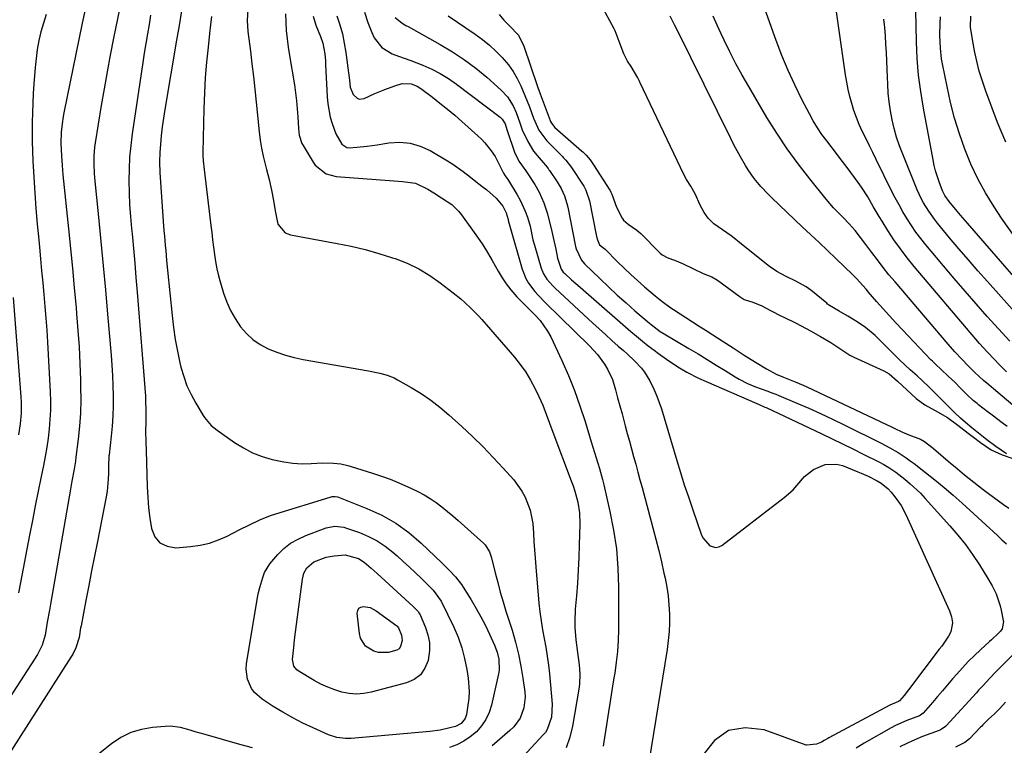
# Model space of a CAD drawing. Units: inches. Extents: x 1862696 to 1867933, y 405498 to 410821.
# Drawn here: x 1864593 to 1864940, y 406676 to 406932 of the extents above; entities that cross this region are included whole.
import ezdxf

# ---------------------------------------------------------------- set-up
doc = ezdxf.new("R2010")
doc.units = ezdxf.units.IN
doc.header["$MEASUREMENT"] = 0
doc.layers.add('7', color=7, linetype='Continuous')
doc.layers.add('8', color=7, linetype='Continuous')

msp = doc.modelspace()

# ---------------------------------------------------------------- linework, layer by layer
at = {"layer": '7', "color": 18}
for points in [[(1864942.3, 406818.78, 1792), (1864938.26, 406823.11, 1792), (1864934.27, 406827.49, 1792), (1864930.33, 406831.91, 1792), (1864926.44, 406836.38, 1792), (1864922.6, 406840.88, 1792), (1864912.56, 406852.79, 1792), (1864910.79, 406855, 1792), (1864909.09, 406857.25, 1792), (1864907.5, 406859.58, 1792), (1864905.97, 406861.95, 1792), (1864904.53, 406864.39, 1792), (1864903.13, 406866.84, 1792), (1864901.8, 406869.34, 1792), (1864900.51, 406871.86, 1792), (1864895.1, 406882.85, 1792), (1864893.89, 406885.3, 1792), (1864892.68, 406887.76, 1792), (1864891.47, 406890.22, 1792), (1864890.26, 406892.68, 1792), (1864889.06, 406895.28, 1792), (1864888.07, 406897.68, 1792), (1864887.21, 406900.12, 1792), (1864886.43, 406902.6, 1792), (1864885.78, 406905.11, 1792), (1864885.19, 406907.63, 1792), (1864884.7, 406910.18, 1792), (1864884.28, 406912.74, 1792), (1864879.32, 406947.44, 1792)], [(1864941.1, 406779.02, 1784), (1864937.34, 406781.57, 1784), (1864934.17, 406783.99, 1784), (1864930.63, 406786.76, 1784), (1864928.81, 406788.21, 1784), (1864926.56, 406790.06, 1784), (1864924.81, 406791.6, 1784), (1864922.67, 406793.58, 1784), (1864921.04, 406795.21, 1784), (1864919.06, 406797.24, 1784), (1864915.58, 406800.79, 1784), (1864913.79, 406802.52, 1784), (1864911.41, 406804.73, 1784), (1864909.5, 406806.5, 1784), (1864907.12, 406808.71, 1784), (1864905.21, 406810.48, 1784), (1864903.33, 406812.24, 1784), (1864901.53, 406814, 1784), (1864901.09, 406814.44, 1784), (1864895.92, 406819.65, 1784), (1864894.7, 406820.81, 1784), (1864891.25, 406823.55, 1784), (1864888.32, 406825.59, 1784), (1864885.07, 406827.57, 1784), (1864881.95, 406829.38, 1784), (1864878.58, 406831.39, 1784), (1864877.92, 406831.89, 1784), (1864877.59, 406832.14, 1784), (1864871.96, 406836.72, 1784), (1864870.35, 406837.9, 1784), (1864866.65, 406839.92, 1784), (1864863.3, 406841.65, 1784), (1864860, 406843.4, 1784), (1864857.37, 406845.17, 1784), (1864855.17, 406846.89, 1784), (1864846.78, 406853.64, 1784), (1864846.36, 406853.97, 1784), (1864845.52, 406854.65, 1784), (1864843.84, 406855.95, 1784), (1864840.83, 406858.08, 1784), (1864837.69, 406860.2, 1784), (1864835.78, 406862.17, 1784), (1864834.28, 406864.21, 1784), (1864832.86, 406866.82, 1784), (1864831.17, 406870.76, 1784), (1864829.61, 406873.53, 1784), (1864828.08, 406875.82, 1784), (1864827.11, 406877.58, 1784), (1864811.71, 406909.98, 1784), (1864811.59, 406910.22, 1784), (1864811.36, 406910.71, 1784), (1864810.88, 406911.66, 1784), (1864808.56, 406915.66, 1784), (1864807.3, 406917.59, 1784), (1864805.98, 406920.2, 1784), (1864804.28, 406924.52, 1784), (1864802.91, 406928.32, 1784), (1864802.68, 406928.8, 1784), (1864802.56, 406929.04, 1784), (1864794.91, 406943.24, 1784)], [(1864615.77, 406935.88, 1808), (1864614.63, 406931.04, 1808), (1864608.23, 406899.34, 1808), (1864607.99, 406898.06, 1808), (1864607.6, 406895.48, 1808), (1864607.3, 406892.57, 1808), (1864607.14, 406888.63, 1808), (1864607.32, 406884.23, 1808), (1864607.57, 406880.82, 1808), (1864607.89, 406877.42, 1808), (1864609.83, 406858.37, 1808), (1864610.52, 406851.44, 1808), (1864611.2, 406844.5, 1808), (1864611.85, 406837.57, 1808), (1864612.49, 406830.63, 1808), (1864612.69, 406828.38, 1808), (1864613.16, 406822.56, 1808), (1864613.56, 406816.74, 1808), (1864613.84, 406810.91, 1808), (1864614.06, 406805.08, 1808), (1864614.12, 406802.68, 1808), (1864614.14, 406798.05, 1808), (1864614.02, 406793.42, 1808), (1864613.7, 406788.8, 1808), (1864613.23, 406784.19, 1808), (1864612.45, 406777.81, 1808), (1864612.26, 406776.4, 1808), (1864611.81, 406773.58, 1808), (1864611.03, 406769.38, 1808), (1864610.53, 406766.57, 1808), (1864603.46, 406725.94, 1808), (1864603.1, 406723.82, 1808), (1864602.35, 406719.58, 1808), (1864601.56, 406715.03, 1808), (1864600.58, 406711.5, 1808), (1864598.91, 406708.24, 1808), (1864581.87, 406682.02, 1808)], [(1864627.79, 406935.9, 1806), (1864625.73, 406925.68, 1806), (1864624.57, 406919.75, 1806), (1864623.45, 406913.82, 1806), (1864622.4, 406907.87, 1806), (1864621.4, 406901.92, 1806), (1864619.27, 406888.81, 1806), (1864619.05, 406887.27, 1806), (1864618.79, 406884.19, 1806), (1864618.74, 406881.1, 1806), (1864618.88, 406878.01, 1806), (1864619.01, 406876.46, 1806), (1864620.45, 406862.48, 1806), (1864621.3, 406853.95, 1806), (1864622.12, 406845.41, 1806), (1864622.9, 406836.87, 1806), (1864623.65, 406828.33, 1806), (1864624.88, 406813.82, 1806), (1864625.15, 406810.26, 1806), (1864625.36, 406806.69, 1806), (1864625.5, 406803.11, 1806), (1864625.59, 406799.54, 1806), (1864625.57, 406795.96, 1806), (1864625.46, 406792.39, 1806), (1864625.22, 406788.83, 1806), (1864624.89, 406785.27, 1806), (1864624.16, 406778.67, 1806), (1864624.12, 406778.27, 1806), (1864624.06, 406777.47, 1806), (1864624, 406775.46, 1806), (1864623.97, 406772.1, 1806), (1864623.89, 406770.02, 1806), (1864623.47, 406765.89, 1806), (1864623.13, 406763.84, 1806), (1864620.03, 406748.05, 1806), (1864619.02, 406742.86, 1806), (1864618.01, 406737.68, 1806), (1864617, 406732.49, 1806), (1864615.99, 406727.3, 1806), (1864614.25, 406718.29, 1806), (1864614.13, 406717.6, 1806), (1864613.57, 406714.17, 1806), (1864612.39, 406710.6, 1806), (1864611.31, 406708.35, 1806), (1864610.67, 406707.27, 1806), (1864584.22, 406665.93, 1806)], [(1864649.75, 406935.37, 1802), (1864648.86, 406930.21, 1802), (1864647.98, 406925.04, 1802), (1864643.85, 406900.56, 1802), (1864643.37, 406897.46, 1802), (1864642.95, 406894.37, 1802), (1864642.6, 406891.26, 1802), (1864642.31, 406888.14, 1802), (1864642.1, 406885.48, 1802), (1864641.95, 406881.9, 1802), (1864642.07, 406878.32, 1802), (1864643.55, 406857.73, 1802), (1864643.68, 406855.98, 1802), (1864643.98, 406852.5, 1802), (1864644.15, 406850.76, 1802), (1864644.49, 406847.28, 1802), (1864644.83, 406843.8, 1802), (1864646.39, 406827.81, 1802), (1864646.88, 406823.6, 1802), (1864647.5, 406819.4, 1802), (1864648.29, 406815.24, 1802), (1864649.19, 406811.09, 1802), (1864649.56, 406809.56, 1802), (1864650.52, 406806.26, 1802), (1864651.67, 406803.04, 1802), (1864653.12, 406799.94, 1802), (1864654.76, 406796.91, 1802), (1864657.4, 406792.54, 1802), (1864657.89, 406791.79, 1802), (1864660.22, 406789.07, 1802), (1864662.31, 406787.37, 1802), (1864668.48, 406783.04, 1802), (1864671.61, 406781.1, 1802), (1864674.85, 406779.4, 1802), (1864678.26, 406778.08, 1802), (1864681.79, 406777, 1802), (1864685.83, 406776.15, 1802), (1864689.05, 406775.71, 1802), (1864692.3, 406775.54, 1802), (1864695.57, 406775.57, 1802), (1864699.57, 406775.78, 1802), (1864703.42, 406775.75, 1802), (1864705.97, 406775.46, 1802), (1864708.47, 406774.94, 1802), (1864709.7, 406774.58, 1802), (1864717.19, 406772.21, 1802), (1864720.33, 406771.15, 1802), (1864723.44, 406770.02, 1802), (1864726.5, 406768.78, 1802), (1864730.99, 406766.82, 1802), (1864733.25, 406765.72, 1802), (1864735.46, 406764.53, 1802), (1864737.59, 406763.2, 1802), (1864739.67, 406761.78, 1802), (1864741.68, 406760.26, 1802), (1864743.66, 406758.71, 1802), (1864745.6, 406757.09, 1802), (1864747.5, 406755.44, 1802), (1864756.44, 406747.45, 1802), (1864756.96, 406746.92, 1802), (1864758.52, 406744.42, 1802), (1864759.22, 406742.3, 1802), (1864760.53, 406736.96, 1802), (1864761.4, 406733.57, 1802), (1864762.31, 406730.19, 1802), (1864763.29, 406726.84, 1802), (1864764.32, 406723.49, 1802), (1864766.47, 406716.77, 1802), (1864767.69, 406712.58, 1802), (1864768.76, 406708.37, 1802), (1864769.61, 406704.11, 1802), (1864770.31, 406699.81, 1802), (1864770.97, 406695.05, 1802), (1864771.09, 406693.13, 1802), (1864770.65, 406689.36, 1802), (1864769.28, 406685.78, 1802), (1864767.09, 406682.69, 1802), (1864765.72, 406681.33, 1802), (1864759.41, 406675.93, 1802)], [(1864673.15, 406935.87, 1798), (1864672.9, 406931.98, 1798), (1864673.16, 406928.1, 1798), (1864674.07, 406921.09, 1798), (1864674.63, 406916.61, 1798), (1864675.17, 406912.13, 1798), (1864675.67, 406907.65, 1798), (1864676.14, 406903.16, 1798), (1864677.21, 406892.6, 1798), (1864677.57, 406889.75, 1798), (1864678.01, 406886.92, 1798), (1864678.59, 406884.12, 1798), (1864679.75, 406879.4, 1798), (1864680.67, 406875.77, 1798), (1864681.52, 406872.12, 1798), (1864682.26, 406868.45, 1798), (1864682.85, 406864.75, 1798), (1864683.78, 406860.1, 1798), (1864686.4, 406857.04, 1798), (1864688.29, 406856.33, 1798), (1864704.76, 406853.29, 1798), (1864709.71, 406852.26, 1798), (1864714.62, 406851.1, 1798), (1864719.47, 406849.73, 1798), (1864724.29, 406848.22, 1798), (1864725.17, 406847.92, 1798), (1864729.41, 406846.25, 1798), (1864733.51, 406844.3, 1798), (1864737.39, 406841.96, 1798), (1864741.12, 406839.35, 1798), (1864745.63, 406835.85, 1798), (1864748.33, 406833.66, 1798), (1864749.64, 406832.52, 1798), (1864752.2, 406830.17, 1798), (1864754.62, 406827.68, 1798), (1864755.78, 406826.38, 1798), (1864767.32, 406813.12, 1798), (1864769.38, 406810.55, 1798), (1864771.29, 406807.88, 1798), (1864772.98, 406805.06, 1798), (1864774.52, 406802.15, 1798), (1864775.92, 406799.21, 1798), (1864777.3, 406796.14, 1798), (1864778.54, 406793.01, 1798), (1864779.71, 406789.86, 1798), (1864780.89, 406786.71, 1798), (1864787.39, 406769.54, 1798), (1864788.05, 406767.68, 1798), (1864788.65, 406765.81, 1798), (1864789.67, 406762.01, 1798), (1864790.31, 406758.15, 1798), (1864790.44, 406754.24, 1798), (1864790.22, 406746.95, 1798), (1864790.05, 406742.43, 1798), (1864789.82, 406737.91, 1798), (1864789.53, 406733.39, 1798), (1864789.2, 406728.88, 1798), (1864788.81, 406724.22, 1798), (1864788.63, 406719.86, 1798), (1864788.68, 406717.68, 1798), (1864788.96, 406713.38, 1798), (1864789.59, 406708.94, 1798), (1864790.23, 406704.51, 1798), (1864790.43, 406701.36, 1798), (1864790.29, 406697.78, 1798), (1864790.06, 406696, 1798), (1864787.86, 406682.95, 1798), (1864786.91, 406679.01, 1798), (1864785.62, 406675.21, 1798)], [(1864956.21, 406827.28, 1796), (1864927.3, 406860.41, 1796), (1864924.84, 406863.27, 1796), (1864923.62, 406864.71, 1796), (1864920.82, 406868.09, 1796), (1864919.35, 406870.15, 1796), (1864918.48, 406871.84, 1796), (1864917.29, 406875.02, 1796), (1864916.06, 406878.84, 1796), (1864915.57, 406880.78, 1796), (1864915.15, 406882.75, 1796), (1864911.73, 406901.03, 1796), (1864910.78, 406906.85, 1796), (1864910.03, 406912.69, 1796), (1864909.57, 406918.56, 1796), (1864909.3, 406924.45, 1796), (1864909.07, 406935.52, 1796)], [(1864638.82, 406933.79, 1804), (1864638.27, 406930.58, 1804), (1864637.69, 406927.21, 1804), (1864637.14, 406923.84, 1804), (1864636.6, 406920.46, 1804), (1864636.08, 406917.08, 1804), (1864632.33, 406891.99, 1804), (1864631.81, 406887.83, 1804), (1864631.42, 406883.67, 1804), (1864631.23, 406879.49, 1804), (1864631.16, 406875.3, 1804), (1864631.26, 406871.11, 1804), (1864631.42, 406866.92, 1804), (1864631.71, 406862.74, 1804), (1864632.07, 406858.56, 1804), (1864632.26, 406856.63, 1804), (1864632.76, 406851.48, 1804), (1864633.23, 406846.34, 1804), (1864633.67, 406841.19, 1804), (1864634.09, 406836.04, 1804), (1864636.97, 406799.35, 1804), (1864637.06, 406798.02, 1804), (1864637.2, 406794.01, 1804), (1864637.16, 406790.04, 1804), (1864637.05, 406787.12, 1804), (1864637.12, 406783.15, 1804), (1864637.22, 406780.17, 1804), (1864637.64, 406767.39, 1804), (1864637.84, 406763.68, 1804), (1864638.13, 406759.98, 1804), (1864638.58, 406756.29, 1804), (1864639.12, 406752.61, 1804), (1864640.36, 406749.75, 1804), (1864642.12, 406747.56, 1804), (1864644.68, 406746.38, 1804), (1864647.76, 406745.88, 1804), (1864652.97, 406746.31, 1804), (1864656.31, 406746.78, 1804), (1864659.59, 406747.51, 1804), (1864662.75, 406748.62, 1804), (1864665.84, 406749.98, 1804), (1864670.1, 406752.16, 1804), (1864673.73, 406753.98, 1804), (1864677.4, 406755.72, 1804), (1864681.16, 406757.21, 1804), (1864683.08, 406757.85, 1804), (1864702.19, 406763.73, 1804), (1864702.93, 406763.9, 1804), (1864704.06, 406763.93, 1804), (1864704.79, 406763.79, 1804), (1864705.15, 406763.67, 1804), (1864715.24, 406759.74, 1804), (1864720.45, 406757.34, 1804), (1864725.42, 406754.56, 1804), (1864730.04, 406751.23, 1804), (1864734.41, 406747.52, 1804), (1864741.66, 406740.6, 1804), (1864742.79, 406739.5, 1804), (1864744.43, 406737.79, 1804), (1864746.51, 406735.56, 1804), (1864748.61, 406732.92, 1804), (1864749.24, 406731.97, 1804), (1864752.05, 406727.43, 1804), (1864753.8, 406724.48, 1804), (1864755.48, 406721.49, 1804), (1864757.04, 406718.44, 1804), (1864758.53, 406715.34, 1804), (1864760.29, 406711.48, 1804), (1864761.22, 406709.04, 1804), (1864761.82, 406706.49, 1804), (1864761.89, 406702.62, 1804), (1864761.68, 406701.33, 1804), (1864759.21, 406690.31, 1804), (1864758.36, 406687.68, 1804), (1864757.24, 406685.21, 1804), (1864755.7, 406682.98, 1804), (1864753.88, 406680.9, 1804), (1864751.74, 406679.13, 1804), (1864749.47, 406677.57, 1804), (1864747.01, 406676.34, 1804), (1864744.41, 406675.33, 1804)], [(1864686.51, 406934.31, 1796), (1864686.55, 406931.35, 1796), (1864686.76, 406928.39, 1796), (1864687.04, 406925.43, 1796), (1864687.42, 406922.49, 1796), (1864687.86, 406919.55, 1796), (1864689.61, 406909.22, 1796), (1864690.03, 406906.41, 1796), (1864690.38, 406903.59, 1796), (1864690.63, 406900.76, 1796), (1864690.82, 406897.93, 1796), (1864691, 406893.84, 1796), (1864691.29, 406891.48, 1796), (1864692.28, 406888.49, 1796), (1864692.66, 406887.79, 1796), (1864696.19, 406881.96, 1796), (1864696.91, 406880.94, 1796), (1864700.77, 406877.87, 1796), (1864704.36, 406876.91, 1796), (1864723.16, 406875.43, 1796), (1864724.72, 406875.31, 1796), (1864727.83, 406875.11, 1796), (1864732.4, 406874.51, 1796), (1864736.79, 406872.36, 1796), (1864738.84, 406871.09, 1796), (1864741.51, 406869.32, 1796), (1864745.15, 406866.97, 1796), (1864747.61, 406864.67, 1796), (1864748.67, 406863.35, 1796), (1864754.29, 406855.44, 1796), (1864756.1, 406852.77, 1796), (1864757.85, 406850.06, 1796), (1864759.49, 406847.28, 1796), (1864761.59, 406843.45, 1796), (1864762.93, 406841.17, 1796), (1864764.39, 406838.96, 1796), (1864766.02, 406836.89, 1796), (1864768.22, 406834.44, 1796), (1864771.48, 406831.09, 1796), (1864774.8, 406827.8, 1796), (1864776.37, 406826.1, 1796), (1864779.03, 406822.35, 1796), (1864780.12, 406820.31, 1796), (1864784.03, 406811.9, 1796), (1864786.35, 406806.64, 1796), (1864788.51, 406801.33, 1796), (1864790.46, 406795.93, 1796), (1864792.25, 406790.47, 1796), (1864794.46, 406783.26, 1796), (1864795.62, 406779.47, 1796), (1864796.8, 406775.69, 1796), (1864797.37, 406773.8, 1796), (1864798.41, 406769.98, 1796), (1864798.88, 406768.05, 1796), (1864801.05, 406758.71, 1796), (1864802.34, 406752.09, 1796), (1864803.33, 406745.43, 1796), (1864803.85, 406738.71, 1796), (1864804.06, 406731.97, 1796), (1864804.01, 406717.03, 1796), (1864803.9, 406713.16, 1796), (1864803.68, 406709.3, 1796), (1864803.27, 406705.45, 1796), (1864802.73, 406701.62, 1796), (1864802.47, 406699.99, 1796), (1864801.98, 406696.98, 1796), (1864801.5, 406693.96, 1796), (1864801.02, 406690.94, 1796), (1864800.55, 406687.92, 1796), (1864800.08, 406684.9, 1796), (1864799.61, 406681.88, 1796), (1864799.13, 406678.86, 1796), (1864798.65, 406675.85, 1796)], [(1864696.27, 406933.52, 1794), (1864697.2, 406930.26, 1794), (1864698.79, 406926.32, 1794), (1864699.66, 406923.94, 1794), (1864700.32, 406920.2, 1794), (1864700.54, 406917.66, 1794), (1864700.62, 406916.38, 1794), (1864701.15, 406904.96, 1794), (1864701.36, 406902.57, 1794), (1864702.27, 406897.88, 1794), (1864702.96, 406895.59, 1794), (1864704.27, 406891.93, 1794), (1864706.4, 406888.27, 1794), (1864708.11, 406887.12, 1794), (1864708.94, 406887.05, 1794), (1864711.67, 406887.26, 1794), (1864715.26, 406887.6, 1794), (1864717.05, 406887.84, 1794), (1864718.83, 406888.09, 1794), (1864723.01, 406888.76, 1794), (1864726.8, 406888.95, 1794), (1864730.5, 406888.64, 1794), (1864734.05, 406887.58, 1794), (1864737.51, 406886.01, 1794), (1864743.66, 406882.4, 1794), (1864745.57, 406881.22, 1794), (1864749.23, 406878.67, 1794), (1864751.83, 406876.61, 1794), (1864753.15, 406875.54, 1794), (1864755.85, 406873.45, 1794), (1864757.54, 406872.2, 1794), (1864760.91, 406869.22, 1794), (1864763.24, 406866.43, 1794), (1864764.41, 406864.11, 1794), (1864765.1, 406861.67, 1794), (1864765.25, 406860.9, 1794), (1864765.34, 406860.52, 1794), (1864765.44, 406860.14, 1794), (1864770, 406844.23, 1794), (1864771.33, 406840.84, 1794), (1864772.25, 406839.27, 1794), (1864774.46, 406836.34, 1794), (1864775.67, 406834.95, 1794), (1864778.23, 406832.29, 1794), (1864793.88, 406817.08, 1794), (1864796.69, 406814.04, 1794), (1864799.15, 406810.71, 1794), (1864800.2, 406808.94, 1794), (1864801.89, 406805.2, 1794), (1864802.98, 406801.58, 1794), (1864803.76, 406798.75, 1794), (1864804.53, 406795.92, 1794), (1864805.31, 406793.09, 1794), (1864806.43, 406788.94, 1794), (1864807.17, 406786.22, 1794), (1864807.91, 406783.49, 1794), (1864808.66, 406780.77, 1794), (1864809.42, 406778.05, 1794), (1864810.17, 406775.33, 1794), (1864810.91, 406772.6, 1794), (1864811.65, 406769.88, 1794), (1864812.39, 406767.15, 1794), (1864816.24, 406752.86, 1794), (1864817.27, 406748.89, 1794), (1864818.27, 406744.91, 1794), (1864819.22, 406740.92, 1794), (1864820.13, 406736.92, 1794), (1864820.53, 406735.08, 1794), (1864821.12, 406731.98, 1794), (1864821.59, 406728.86, 1794), (1864821.89, 406725.73, 1794), (1864822.06, 406722.58, 1794), (1864822.06, 406719.42, 1794), (1864821.94, 406716.27, 1794), (1864821.64, 406713.14, 1794), (1864821.22, 406710.01, 1794), (1864814.74, 406670.21, 1794)], [(1864704.64, 406933.56, 1792), (1864705.67, 406930.4, 1792), (1864706.56, 406927.19, 1792), (1864707.24, 406923.94, 1792), (1864707.78, 406920.65, 1792), (1864708.48, 406915.25, 1792), (1864709.04, 406910.84, 1792), (1864709.33, 406908.43, 1792), (1864710.38, 406905.78, 1792), (1864711.76, 406904.52, 1792), (1864712.54, 406904.23, 1792), (1864714.27, 406904.44, 1792), (1864718, 406906.12, 1792), (1864719.76, 406906.88, 1792), (1864721.52, 406907.61, 1792), (1864725.12, 406908.93, 1792), (1864727.69, 406909.7, 1792), (1864730.88, 406909.54, 1792), (1864732.92, 406908.73, 1792), (1864733.86, 406908.18, 1792), (1864734.78, 406907.57, 1792), (1864738.37, 406904.84, 1792), (1864741.02, 406902.77, 1792), (1864743.64, 406900.66, 1792), (1864746.21, 406898.48, 1792), (1864748.75, 406896.27, 1792), (1864754.36, 406891.25, 1792), (1864755.65, 406890.02, 1792), (1864756.88, 406888.72, 1792), (1864759.11, 406885.93, 1792), (1864760.48, 406883.93, 1792), (1864762.09, 406880.85, 1792), (1864763.41, 406878.07, 1792), (1864764.08, 406877.15, 1792), (1864764.68, 406876.31, 1792), (1864765.04, 406875.77, 1792), (1864765.21, 406875.49, 1792), (1864768.32, 406870.42, 1792), (1864769.38, 406868.53, 1792), (1864771.15, 406864.6, 1792), (1864771.87, 406862.56, 1792), (1864772.84, 406859.34, 1792), (1864773.85, 406854.55, 1792), (1864774.35, 406852.65, 1792), (1864776.74, 406844.55, 1792), (1864777.54, 406842.54, 1792), (1864778.7, 406840.71, 1792), (1864780.87, 406838.25, 1792), (1864781.65, 406837.49, 1792), (1864795.05, 406825.12, 1792), (1864797.26, 406823.09, 1792), (1864799.49, 406821.07, 1792), (1864801.72, 406819.06, 1792), (1864803.97, 406817.06, 1792), (1864805.8, 406815.45, 1792), (1864807.12, 406814.25, 1792), (1864809.72, 406811.8, 1792), (1864812.17, 406809.21, 1792), (1864813.27, 406807.83, 1792), (1864815.12, 406804.8, 1792), (1864816.7, 406801.56, 1792), (1864817.65, 406799.37, 1792), (1864819.22, 406794.85, 1792), (1864824.64, 406776.71, 1792), (1864825.96, 406772.4, 1792), (1864827.31, 406768.11, 1792), (1864828.73, 406763.83, 1792), (1864830.18, 406759.56, 1792), (1864833.4, 406750.32, 1792), (1864833.92, 406749.21, 1792), (1864836.36, 406746.56, 1792), (1864838.46, 406745.98, 1792), (1864839.48, 406746.22, 1792), (1864840.5, 406746.72, 1792), (1864862.56, 406763.58, 1792), (1864865.69, 406766.31, 1792), (1864867.09, 406767.83, 1792), (1864869.79, 406770.97, 1792), (1864872.95, 406773.52, 1792), (1864877, 406775.28, 1792), (1864881.07, 406775.39, 1792), (1864883.12, 406774.86, 1792), (1864888.59, 406772.68, 1792), (1864889.8, 406772.18, 1792), (1864892.19, 406771.1, 1792), (1864895.41, 406769.48, 1792), (1864896.8, 406768.65, 1792), (1864899.25, 406766.63, 1792), (1864900.31, 406765.46, 1792), (1864901.67, 406763.81, 1792), (1864903.83, 406760.81, 1792), (1864905.57, 406757.55, 1792), (1864920.95, 406723.62, 1792), (1864921.67, 406721.53, 1792), (1864922, 406719.34, 1792), (1864921.42, 406716.19, 1792), (1864920.6, 406714.7, 1792), (1864918.2, 406711.17, 1792), (1864917.35, 406710.02, 1792), (1864906.52, 406695.77, 1792), (1864904.96, 406693.78, 1792), (1864903.28, 406691.79, 1792), (1864902.97, 406691.63, 1792), (1864899.89, 406690.32, 1792), (1864878.4, 406678.79, 1792), (1864877.97, 406678.55, 1792), (1864876.69, 406677.8, 1792), (1864875.7, 406677.21, 1792), (1864873.98, 406676.56, 1792), (1864870.54, 406676.17, 1792), (1864870.35, 406676.22, 1792), (1864870.3, 406676.24, 1792), (1864855.46, 406681.62, 1792), (1864848.84, 406682.33, 1792), (1864842.91, 406681.36, 1792), (1864838.02, 406677.88, 1792), (1864833.81, 406672.72, 1792)], [(1864725.21, 406932.97, 1788), (1864727.61, 406930.98, 1788), (1864729.02, 406930.18, 1788), (1864729.73, 406929.78, 1788), (1864741.14, 406923.43, 1788), (1864745.44, 406920.85, 1788), (1864749.63, 406918.1, 1788), (1864753.63, 406915.08, 1788), (1864757.51, 406911.89, 1788), (1864762.66, 406907.37, 1788), (1864764.83, 406905.06, 1788), (1864766.81, 406901.81, 1788), (1864767.88, 406899.46, 1788), (1864769.17, 406895.81, 1788), (1864770.08, 406893.39, 1788), (1864772.01, 406889.18, 1788), (1864774.09, 406885.88, 1788), (1864775.29, 406884.33, 1788), (1864777.46, 406881.81, 1788), (1864778.3, 406880.87, 1788), (1864779.2, 406879.74, 1788), (1864779.52, 406879.26, 1788), (1864779.69, 406879.02, 1788), (1864782.37, 406875.04, 1788), (1864783.77, 406872.61, 1788), (1864784.96, 406870.06, 1788), (1864785.84, 406867.4, 1788), (1864786.16, 406866.04, 1788), (1864788.91, 406852.17, 1788), (1864789.12, 406851.31, 1788), (1864790.94, 406847.37, 1788), (1864792.08, 406846.06, 1788), (1864797.56, 406840.76, 1788), (1864800.58, 406837.89, 1788), (1864803.64, 406835.05, 1788), (1864806.74, 406832.27, 1788), (1864809.87, 406829.52, 1788), (1864814.96, 406825.12, 1788), (1864815.57, 406824.6, 1788), (1864818.83, 406822.23, 1788), (1864820.21, 406821.37, 1788), (1864828.96, 406816.17, 1788), (1864832.17, 406814.25, 1788), (1864835.37, 406812.31, 1788), (1864838.55, 406810.35, 1788), (1864841.73, 406808.37, 1788), (1864845.25, 406806.16, 1788), (1864846.68, 406805.31, 1788), (1864849.63, 406803.8, 1788), (1864852.43, 406802.63, 1788), (1864856.43, 406801.21, 1788), (1864858.59, 406800.48, 1788), (1864859.65, 406800.07, 1788), (1864860.71, 406799.64, 1788), (1864867.06, 406796.94, 1788), (1864871.27, 406795.11, 1788), (1864875.45, 406793.23, 1788), (1864879.6, 406791.27, 1788), (1864883.73, 406789.26, 1788), (1864896.8, 406782.75, 1788), (1864899.83, 406781.15, 1788), (1864902.8, 406779.44, 1788), (1864905.68, 406777.58, 1788), (1864907.08, 406776.59, 1788), (1864908.45, 406775.56, 1788), (1864912.44, 406772.47, 1788), (1864915.76, 406769.83, 1788), (1864919.03, 406767.15, 1788), (1864922.24, 406764.38, 1788), (1864925.4, 406761.56, 1788), (1864937.9, 406750.15, 1788), (1864939.49, 406748.7, 1788), (1864941.07, 406747.24, 1788)], [(1864743.96, 406933.57, 1786), (1864753.47, 406927.09, 1786), (1864756.02, 406925.22, 1786), (1864758.47, 406923.25, 1786), (1864760.78, 406921.11, 1786), (1864762.99, 406918.86, 1786), (1864765.19, 406916.26, 1786), (1864766.87, 406913.93, 1786), (1864768.32, 406911.45, 1786), (1864769.6, 406908.86, 1786), (1864771.02, 406905.52, 1786), (1864772.61, 406901.44, 1786), (1864774.01, 406897.46, 1786), (1864775.91, 406893.2, 1786), (1864778.7, 406889.49, 1786), (1864784.26, 406883.9, 1786), (1864784.56, 406883.59, 1786), (1864785.46, 406882.65, 1786), (1864787.43, 406880.02, 1786), (1864791.36, 406874.16, 1786), (1864791.79, 406873.49, 1786), (1864792.56, 406872.09, 1786), (1864793.85, 406868.33, 1786), (1864796.16, 406856.34, 1786), (1864796.29, 406855.75, 1786), (1864796.6, 406854.58, 1786), (1864797.31, 406852.78, 1786), (1864798.36, 406851.99, 1786), (1864799.32, 406851.21, 1786), (1864803.7, 406846.83, 1786), (1864806.02, 406844.55, 1786), (1864808.37, 406842.32, 1786), (1864810.78, 406840.13, 1786), (1864813.22, 406837.98, 1786), (1864816.98, 406834.75, 1786), (1864819.32, 406832.86, 1786), (1864822.6, 406830.53, 1786), (1864823.44, 406829.97, 1786), (1864830.18, 406825.6, 1786), (1864832.57, 406824.06, 1786), (1864834.97, 406822.52, 1786), (1864837.37, 406820.98, 1786), (1864840.65, 406818.91, 1786), (1864844.59, 406816.4, 1786), (1864848.5, 406813.84, 1786), (1864852.43, 406811.32, 1786), (1864856.29, 406809.06, 1786), (1864859.69, 406807.16, 1786), (1864862.32, 406806.08, 1786), (1864866.51, 406804.46, 1786), (1864869.27, 406803.29, 1786), (1864870.63, 406802.66, 1786), (1864900.69, 406788.4, 1786), (1864901.42, 406788.05, 1786), (1864904.34, 406786.68, 1786), (1864905.82, 406786.04, 1786), (1864906.57, 406785.75, 1786), (1864910.69, 406784.19, 1786), (1864912.07, 406783.39, 1786), (1864914.71, 406781.37, 1786), (1864915.29, 406780.89, 1786), (1864921.3, 406775.74, 1786), (1864922.93, 406774.37, 1786), (1864926.2, 406771.65, 1786), (1864929.52, 406768.98, 1786), (1864932.89, 406766.4, 1786), (1864934.73, 406765.03, 1786), (1864936.52, 406763.73, 1786), (1864940.08, 406761.11, 1786), (1864941.86, 406759.8, 1786)], [(1864761.96, 406934.03, 1784), (1864763.61, 406932, 1784), (1864765.51, 406930.21, 1784), (1864768.74, 406926.75, 1784), (1864770.63, 406922.92, 1784), (1864775.35, 406909.02, 1784), (1864775.61, 406908.28, 1784), (1864776.4, 406906.08, 1784), (1864779.93, 406896.66, 1784), (1864780.07, 406896.31, 1784), (1864780.42, 406895.65, 1784), (1864781.62, 406894.2, 1784), (1864791.04, 406885.96, 1784), (1864791.46, 406885.59, 1784), (1864792.65, 406884.42, 1784), (1864794.01, 406882.75, 1784), (1864795.18, 406881.02, 1784), (1864801.02, 406872.12, 1784), (1864801.13, 406871.95, 1784), (1864801.41, 406871.4, 1784), (1864801.68, 406870.62, 1784), (1864803.32, 406866.07, 1784), (1864805.32, 406862.15, 1784), (1864805.83, 406861.46, 1784), (1864807.45, 406860.09, 1784), (1864810.58, 406857.96, 1784), (1864811.96, 406856.72, 1784), (1864818.58, 406850.01, 1784), (1864818.8, 406849.8, 1784), (1864819.48, 406849.21, 1784), (1864821.53, 406848.15, 1784), (1864823.83, 406847.32, 1784), (1864826.69, 406846.19, 1784), (1864830.55, 406844.28, 1784), (1864833.92, 406842.68, 1784), (1864836.99, 406841.42, 1784), (1864839, 406840.25, 1784), (1864846.99, 406834.38, 1784), (1864847.34, 406834.14, 1784), (1864848.45, 406833.5, 1784), (1864851.55, 406832.55, 1784), (1864854.71, 406831.21, 1784), (1864857.77, 406829.62, 1784), (1864861.62, 406827.65, 1784), (1864862.4, 406827.26, 1784), (1864866.56, 406825.19, 1784), (1864868.62, 406824.15, 1784), (1864871.85, 406822.41, 1784), (1864875.4, 406820.4, 1784), (1864879.02, 406818.27, 1784), (1864882.19, 406816.23, 1784), (1864885.79, 406813.83, 1784), (1864886.71, 406813.36, 1784), (1864887.18, 406813.14, 1784), (1864897.71, 406808.34, 1784), (1864899.64, 406807.23, 1784), (1864902.58, 406804.69, 1784), (1864905.89, 406801.63, 1784), (1864909.21, 406798.58, 1784), (1864912.2, 406796.32, 1784), (1864915.93, 406794.28, 1784), (1864920.26, 406791.87, 1784), (1864923.89, 406789.12, 1784), (1864927.56, 406786.31, 1784), (1864929.49, 406784.88, 1784), (1864931.95, 406782.97, 1784), (1864935.7, 406780.45, 1784), (1864939.53, 406778.66, 1784), (1864943.65, 406777.29, 1784)], [(1864941.36, 406788.65, 1786), (1864939.55, 406789.95, 1786), (1864935.98, 406792.62, 1786), (1864934.21, 406793.98, 1786), (1864931.24, 406796.29, 1786), (1864930.69, 406796.72, 1786), (1864929.35, 406797.81, 1786), (1864927.04, 406799.94, 1786), (1864924.88, 406802.14, 1786), (1864922.8, 406804.25, 1786), (1864920.54, 406806.38, 1786), (1864917.96, 406808.77, 1786), (1864915.97, 406810.62, 1786), (1864914.9, 406811.67, 1786), (1864914.37, 406812.21, 1786), (1864904.32, 406822.76, 1786), (1864902.03, 406825.2, 1786), (1864899.76, 406827.66, 1786), (1864897.52, 406830.16, 1786), (1864895.31, 406832.67, 1786), (1864892.26, 406836.2, 1786), (1864891.59, 406836.97, 1786), (1864890.25, 406838.5, 1786), (1864888.21, 406840.77, 1786), (1864886.77, 406842.2, 1786), (1864880.8, 406847.9, 1786), (1864877.84, 406850.73, 1786), (1864874.88, 406853.55, 1786), (1864871.92, 406856.37, 1786), (1864868.95, 406859.18, 1786), (1864858.18, 406869.39, 1786), (1864856.87, 406870.69, 1786), (1864854.34, 406873.37, 1786), (1864851.98, 406876.21, 1786), (1864849.85, 406879.22, 1786), (1864848.88, 406880.78, 1786), (1864847.1, 406883.86, 1786), (1864844.8, 406888.12, 1786), (1864843.71, 406890.27, 1786), (1864824.86, 406928.45, 1786), (1864823.86, 406930.44, 1786), (1864822.35, 406933.42, 1786)], [(1864954.73, 406786.52, 1788), (1864936.54, 406801.91, 1788), (1864934.79, 406803.38, 1788), (1864932.94, 406804.91, 1788), (1864929.94, 406807.77, 1788), (1864928.15, 406809.44, 1788), (1864927.8, 406809.78, 1788), (1864927.63, 406809.96, 1788), (1864925.33, 406812.39, 1788), (1864922.89, 406815.04, 1788), (1864920.52, 406817.74, 1788), (1864901.71, 406839.7, 1788), (1864899.59, 406842.24, 1788), (1864897.51, 406844.8, 1788), (1864895.49, 406847.42, 1788), (1864893.51, 406850.07, 1788), (1864891.46, 406852.88, 1788), (1864889.58, 406855.38, 1788), (1864887.62, 406857.82, 1788), (1864885.56, 406860.18, 1788), (1864883.38, 406862.43, 1788), (1864880.01, 406865.88, 1788), (1864877.42, 406868.89, 1788), (1864871.59, 406876.08, 1788), (1864867.55, 406881.3, 1788), (1864863.66, 406886.63, 1788), (1864860, 406892.13, 1788), (1864856.5, 406897.73, 1788), (1864850.05, 406908.59, 1788), (1864847.74, 406912.62, 1788), (1864845.51, 406916.69, 1788), (1864843.4, 406920.83, 1788), (1864841.38, 406925.01, 1788), (1864840.36, 406927.2, 1788), (1864838.92, 406930.33, 1788), (1864837.5, 406933.46, 1788)], [(1864945.11, 406827.8, 1794), (1864934.35, 406839.82, 1794), (1864930.97, 406843.64, 1794), (1864927.61, 406847.48, 1794), (1864924.29, 406851.36, 1794), (1864921, 406855.26, 1794), (1864916.68, 406860.44, 1794), (1864915.6, 406861.79, 1794), (1864913.6, 406864.6, 1794), (1864911.8, 406867.56, 1794), (1864910.99, 406869.08, 1794), (1864909.56, 406872.22, 1794), (1864904.42, 406884.77, 1794), (1864903.29, 406887.74, 1794), (1864902.28, 406890.76, 1794), (1864901.42, 406893.82, 1794), (1864900.68, 406896.91, 1794), (1864900.1, 406900.04, 1794), (1864899.63, 406903.19, 1794), (1864899.33, 406906.35, 1794), (1864899.14, 406909.53, 1794), (1864899.06, 406911.85, 1794), (1864898.95, 406914.79, 1794), (1864898.82, 406917.73, 1794), (1864898.68, 406920.67, 1794), (1864898.52, 406923.6, 1794), (1864898.32, 406926.54, 1794), (1864898.07, 406929.47, 1794), (1864897.75, 406932.39, 1794)], [(1864943.88, 406855.68, 1798), (1864939.37, 406862.21, 1798), (1864936.7, 406866.22, 1798), (1864933.69, 406871.09, 1798), (1864930.92, 406876.08, 1798), (1864928.51, 406881.26, 1798), (1864926.34, 406886.55, 1798), (1864924.47, 406891.98, 1798), (1864922.78, 406897.46, 1798), (1864921.35, 406903, 1798), (1864920.09, 406908.6, 1798), (1864918.49, 406916.63, 1798), (1864918.17, 406918.46, 1798), (1864917.72, 406922.15, 1798), (1864917.52, 406926.62, 1798), (1864917.67, 406931.05, 1798), (1864917.83, 406933.26, 1798)], [(1864590.24, 406834.24, 1812), (1864592.99, 406799.15, 1812), (1864593.09, 406797.23, 1812), (1864593.08, 406793.39, 1812), (1864592.77, 406789.55, 1812), (1864592.19, 406785.75, 1812)], [(1864730.23, 406739.06, 1806), (1864732.36, 406737.04, 1806), (1864734.47, 406735, 1806), (1864737.51, 406732.01, 1806), (1864738.64, 406730.85, 1806), (1864741.49, 406726.99, 1806), (1864745.88, 406717.87, 1806), (1864747.42, 406714.26, 1806), (1864748.74, 406710.57, 1806), (1864749.72, 406706.78, 1806), (1864750.48, 406702.92, 1806), (1864750.93, 406699.9, 1806), (1864751.28, 406695.09, 1806), (1864751.16, 406692.69, 1806), (1864750.9, 406690.29, 1806), (1864750.39, 406687.02, 1806), (1864749.93, 406685.59, 1806), (1864748.5, 406683.85, 1806), (1864746.5, 406682.81, 1806), (1864744.53, 406682.26, 1806), (1864741.04, 406681.45, 1806), (1864737.48, 406680.98, 1806), (1864709.71, 406678.61, 1806), (1864707.63, 406678.55, 1806), (1864704.54, 406678.89, 1806), (1864701.6, 406679.84, 1806), (1864696.18, 406682.27, 1806), (1864692.56, 406683.99, 1806), (1864689, 406685.82, 1806), (1864685.53, 406687.81, 1806), (1864682.12, 406689.9, 1806), (1864678.26, 406692.4, 1806), (1864675.55, 406694.76, 1806), (1864674.51, 406696.22, 1806), (1864673.04, 406699.52, 1806), (1864672.59, 406703.05, 1806), (1864672.73, 406704.86, 1806), (1864676.63, 406728.29, 1806), (1864676.97, 406730.1, 1806), (1864677.38, 406731.89, 1806), (1864678.41, 406735.41, 1806), (1864679.1, 406737.1, 1806), (1864680.92, 406740.2, 1806), (1864683.73, 406743.47, 1806), (1864685.93, 406745.57, 1806), (1864688.29, 406747.44, 1806), (1864690.89, 406748.95, 1806), (1864693.65, 406750.24, 1806), (1864699.85, 406752.59, 1806), (1864700.85, 406752.92, 1806), (1864703.94, 406753.43, 1806), (1864707.03, 406753.1, 1806), (1864708.04, 406752.81, 1806), (1864712.61, 406751.21, 1806), (1864715.8, 406749.88, 1806), (1864718.84, 406748.32, 1806), (1864721.69, 406746.43, 1806), (1864724.41, 406744.3, 1806), (1864725.87, 406743.01, 1806), (1864728.06, 406741.05, 1806), (1864730.23, 406739.06, 1806)], [(1864716.73, 406738.68, 1808), (1864718.86, 406736.79, 1808), (1864731.61, 406725.16, 1808), (1864731.96, 406724.83, 1808), (1864733.27, 406723.4, 1808), (1864733.78, 406722.59, 1808), (1864733.99, 406722.15, 1808), (1864735.9, 406717.76, 1808), (1864736.76, 406715.09, 1808), (1864737.29, 406712.39, 1808), (1864737.3, 406709.64, 1808), (1864736.82, 406706.13, 1808), (1864735.7, 406703.38, 1808), (1864734.13, 406701.05, 1808), (1864731.88, 406699.38, 1808), (1864729.17, 406698.14, 1808), (1864716.69, 406694.89, 1808), (1864714.1, 406694.43, 1808), (1864711.53, 406694.24, 1808), (1864708.95, 406694.44, 1808), (1864706.37, 406694.92, 1808), (1864703.84, 406695.71, 1808), (1864701.36, 406696.64, 1808), (1864698.97, 406697.76, 1808), (1864696.64, 406699.03, 1808), (1864690.98, 406702.41, 1808), (1864690.49, 406702.76, 1808), (1864689.37, 406704.13, 1808), (1864688.95, 406706.44, 1808), (1864689.4, 406710.64, 1808), (1864689.7, 406713.34, 1808), (1864690.02, 406716.05, 1808), (1864690.35, 406718.75, 1808), (1864690.69, 406721.45, 1808), (1864692.45, 406734.8, 1808), (1864693, 406736.91, 1808), (1864694.04, 406738.82, 1808), (1864696.44, 406740.95, 1808), (1864700.78, 406742.54, 1808), (1864703.6, 406743.06, 1808), (1864707.56, 406743.32, 1808), (1864712.21, 406742.06, 1808), (1864714.25, 406740.74, 1808), (1864716.73, 406738.68, 1808)], [(1864945.25, 406709.98, 1788), (1864939.55, 406704.27, 1788), (1864938.82, 406703.55, 1788), (1864937.37, 406702.09, 1788), (1864935.2, 406699.89, 1788), (1864932.81, 406697.31, 1788), (1864931.24, 406695.57, 1788), (1864930.45, 406694.71, 1788), (1864919.81, 406683, 1788), (1864919.54, 406682.73, 1788), (1864917.97, 406681.67, 1788), (1864917.27, 406681.37, 1788), (1864911.46, 406679.21, 1788), (1864908.74, 406678.12, 1788), (1864906.07, 406676.9, 1788), (1864903.46, 406675.56, 1788)], [(1864940.71, 406691.34, 1786), (1864938.7, 406689.14, 1786), (1864936.8, 406687.25, 1786), (1864934.75, 406685.34, 1786), (1864933.57, 406684.2, 1786), (1864932.75, 406683.38, 1786), (1864932.34, 406682.96, 1786), (1864931.94, 406682.55, 1786), (1864928.01, 406678.48, 1786), (1864926.41, 406677.14, 1786), (1864923.02, 406675.53, 1786)], [(1864674.86, 406675.2, 1804), (1864670.37, 406676.47, 1804), (1864658.07, 406679.94, 1804), (1864654.56, 406680.96, 1804), (1864652.82, 406681.5, 1804), (1864649.33, 406682.48, 1804), (1864645.77, 406682.88, 1804), (1864643.97, 406682.83, 1804), (1864639.51, 406682.45, 1804), (1864635.6, 406681.75, 1804), (1864631.86, 406680.64, 1804), (1864628.37, 406678.88, 1804), (1864625.05, 406676.7, 1804), (1864614.56, 406668.35, 1804)]]:
    msp.add_polyline3d(points, dxfattribs=at)
at = {"layer": '8', "color": 18}
for points in [[(1864941.1, 406807.96, 1790), (1864938.31, 406810.76, 1790), (1864936.94, 406812.18, 1790), (1864934.23, 406815.06, 1790), (1864931.6, 406818, 1790), (1864930.31, 406819.49, 1790), (1864908.48, 406845.15, 1790), (1864906, 406848.2, 1790), (1864903.61, 406851.32, 1790), (1864901.35, 406854.54, 1790), (1864899.19, 406857.83, 1790), (1864897.13, 406861.11, 1790), (1864896.08, 406862.81, 1790), (1864894.05, 406866.27, 1790), (1864892.07, 406869.75, 1790), (1864889.91, 406873.11, 1790), (1864888.75, 406874.74, 1790), (1864886.12, 406878.27, 1790), (1864884.43, 406880.51, 1790), (1864882.73, 406882.74, 1790), (1864881.02, 406884.96, 1790), (1864877.58, 406889.43, 1790), (1864875.9, 406891.73, 1790), (1864874.31, 406894.08, 1790), (1864872.85, 406896.52, 1790), (1864871.47, 406899.02, 1790), (1864868.86, 406904.07, 1790), (1864866.34, 406909.18, 1790), (1864863.96, 406914.35, 1790), (1864861.78, 406919.6, 1790), (1864859.74, 406924.92, 1790), (1864855.71, 406936.05, 1790)], [(1864601.94, 406934.06, 1810), (1864600.98, 406931.02, 1810), (1864600.12, 406927.95, 1810), (1864599.41, 406924.84, 1810), (1864598.81, 406921.71, 1810), (1864598.38, 406918.55, 1810), (1864598.06, 406915.37, 1810), (1864597.63, 406909.6, 1810), (1864597.41, 406906.2, 1810), (1864597.22, 406902.81, 1810), (1864597.08, 406899.41, 1810), (1864596.98, 406896.01, 1810), (1864596.95, 406892.62, 1810), (1864596.98, 406889.22, 1810), (1864597.08, 406885.82, 1810), (1864597.24, 406882.42, 1810), (1864597.59, 406876.61, 1810), (1864597.94, 406871.1, 1810), (1864598.34, 406865.59, 1810), (1864598.8, 406860.09, 1810), (1864599.3, 406854.59, 1810), (1864599.55, 406851.96, 1810), (1864599.95, 406847.78, 1810), (1864600.35, 406843.6, 1810), (1864600.75, 406839.41, 1810), (1864601.14, 406835.23, 1810), (1864601.51, 406831.05, 1810), (1864601.84, 406826.86, 1810), (1864602.13, 406822.67, 1810), (1864602.38, 406818.47, 1810), (1864603.33, 406800.92, 1810), (1864603.43, 406797.65, 1810), (1864603.43, 406794.38, 1810), (1864603.27, 406791.11, 1810), (1864603.01, 406787.85, 1810), (1864602.63, 406784.59, 1810), (1864602.18, 406781.35, 1810), (1864601.62, 406778.12, 1810), (1864601.01, 406774.9, 1810), (1864600.2, 406771.01, 1810), (1864599.14, 406765.85, 1810), (1864598.1, 406760.68, 1810), (1864597.08, 406755.51, 1810), (1864596.08, 406750.34, 1810), (1864592.89, 406733.55, 1810), (1864592.21, 406730, 1810)], [(1864660.38, 406933.35, 1800), (1864660.01, 406930.37, 1800), (1864659.65, 406927.39, 1800), (1864659.1, 406922.58, 1800), (1864658.55, 406917.18, 1800), (1864658.11, 406911.77, 1800), (1864657.82, 406906.36, 1800), (1864657.63, 406900.94, 1800), (1864657.3, 406885.36, 1800), (1864657.3, 406884.36, 1800), (1864657.39, 406882.36, 1800), (1864657.71, 406879.38, 1800), (1864657.94, 406877.39, 1800), (1864660.09, 406859.64, 1800), (1864660.4, 406857.08, 1800), (1864660.72, 406854.52, 1800), (1864661.04, 406851.95, 1800), (1864661.37, 406849.39, 1800), (1864661.76, 406846.85, 1800), (1864662.23, 406844.32, 1800), (1864662.83, 406841.81, 1800), (1864663.51, 406839.33, 1800), (1864664.61, 406835.66, 1800), (1864665.72, 406832.56, 1800), (1864667.03, 406829.56, 1800), (1864668.65, 406826.72, 1800), (1864670.57, 406823.85, 1800), (1864672.66, 406821.45, 1800), (1864674.96, 406819.31, 1800), (1864677.56, 406817.55, 1800), (1864680.37, 406816.04, 1800), (1864683.37, 406814.85, 1800), (1864686.42, 406813.81, 1800), (1864689.53, 406812.99, 1800), (1864692.69, 406812.33, 1800), (1864715.82, 406808.34, 1800), (1864719.79, 406807.53, 1800), (1864722.39, 406806.81, 1800), (1864724.87, 406805.8, 1800), (1864726.06, 406805.17, 1800), (1864730.87, 406802.42, 1800), (1864734.37, 406800.27, 1800), (1864737.76, 406797.97, 1800), (1864741, 406795.46, 1800), (1864744.13, 406792.81, 1800), (1864748.69, 406788.69, 1800), (1864752.5, 406785.13, 1800), (1864756.24, 406781.49, 1800), (1864759.86, 406777.74, 1800), (1864763.39, 406773.9, 1800), (1864767.07, 406769.78, 1800), (1864769.96, 406765.87, 1800), (1864771.09, 406763.73, 1800), (1864772.82, 406759.17, 1800), (1864773.79, 406754.41, 1800), (1864774.06, 406750.99, 1800), (1864774.21, 406748.04, 1800), (1864774.39, 406745.09, 1800), (1864774.61, 406742.14, 1800), (1864774.85, 406739.19, 1800), (1864775.98, 406726.34, 1800), (1864776.31, 406723.2, 1800), (1864776.71, 406720.06, 1800), (1864777.22, 406716.95, 1800), (1864777.8, 406713.84, 1800), (1864778.38, 406710.73, 1800), (1864778.9, 406707.62, 1800), (1864779.31, 406704.48, 1800), (1864779.66, 406701.34, 1800), (1864780.66, 406690.72, 1800), (1864780.4, 406686.07, 1800), (1864778.87, 406681.67, 1800), (1864778.23, 406680.71, 1800), (1864777.49, 406679.8, 1800), (1864763.19, 406664.48, 1800)], [(1864714.39, 406934.93, 1790), (1864715.5, 406931.24, 1790), (1864716.97, 406927.67, 1790), (1864717.83, 406925.85, 1790), (1864720.43, 406922.36, 1790), (1864724.18, 406920.16, 1790), (1864726.37, 406919.39, 1790), (1864730.72, 406917.8, 1790), (1864734.97, 406916.16, 1790), (1864738.1, 406914.79, 1790), (1864741.14, 406913.25, 1790), (1864744.04, 406911.46, 1790), (1864746.85, 406909.51, 1790), (1864762.31, 406897.77, 1790), (1864763.01, 406897.11, 1790), (1864764, 406895.46, 1790), (1864764.63, 406893.52, 1790), (1864764.75, 406893.13, 1790), (1864767.32, 406885.42, 1790), (1864768.81, 406882.27, 1790), (1864771.34, 406878.86, 1790), (1864771.83, 406878.16, 1790), (1864774.54, 406874.06, 1790), (1864776.01, 406871.35, 1790), (1864777.71, 406867.65, 1790), (1864778.95, 406863.76, 1790), (1864780.53, 406857.47, 1790), (1864781.27, 406854.35, 1790), (1864781.91, 406851.22, 1790), (1864782.56, 406848.08, 1790), (1864783.76, 406844.24, 1790), (1864784.57, 406843.15, 1790), (1864785.06, 406842.67, 1790), (1864787.51, 406840.46, 1790), (1864790.48, 406837.81, 1790), (1864793.48, 406835.19, 1790), (1864808.4, 406822.22, 1790), (1864810.44, 406820.49, 1790), (1864812.49, 406818.8, 1790), (1864814.59, 406817.15, 1790), (1864816.71, 406815.54, 1790), (1864818.19, 406814.44, 1790), (1864821.03, 406812.4, 1790), (1864823.94, 406810.47, 1790), (1864825.61, 406809.42, 1790), (1864828.23, 406807.88, 1790), (1864832.27, 406805.77, 1790), (1864835.04, 406804.51, 1790), (1864852.92, 406796.77, 1790), (1864853.74, 406796.41, 1790), (1864855.8, 406795.52, 1790), (1864856.2, 406795.33, 1790), (1864875.83, 406786.08, 1790), (1864879.51, 406784.33, 1790), (1864883.19, 406782.56, 1790), (1864886.85, 406780.76, 1790), (1864890.5, 406778.94, 1790), (1864895.96, 406776.2, 1790), (1864897.77, 406775.24, 1790), (1864899.53, 406774.22, 1790), (1864902.06, 406772.51, 1790), (1864905.17, 406770.07, 1790), (1864907.07, 406768.48, 1790), (1864910.67, 406765.08, 1790), (1864912.38, 406763.28, 1790), (1864921.03, 406753.66, 1790), (1864923.86, 406750.35, 1790), (1864926.57, 406746.96, 1790), (1864929.1, 406743.43, 1790), (1864931.52, 406739.82, 1790), (1864934.54, 406735.05, 1790), (1864936.07, 406732.4, 1790), (1864937.39, 406729.65, 1790), (1864938.85, 406725.32, 1790), (1864939.2, 406723.83, 1790), (1864939.93, 406720.19, 1790), (1864939.97, 406719.88, 1790), (1864939.54, 406717.24, 1790), (1864938.98, 406716.4, 1790), (1864937.64, 406715.14, 1790), (1864936.37, 406713.97, 1790), (1864935.73, 406713.38, 1790), (1864935.09, 406712.8, 1790), (1864931.92, 406709.9, 1790), (1864929.73, 406707.83, 1790), (1864927.59, 406705.71, 1790), (1864925.53, 406703.52, 1790), (1864923.53, 406701.27, 1790), (1864922.05, 406699.56, 1790), (1864920.26, 406697.49, 1790), (1864918.48, 406695.42, 1790), (1864916.69, 406693.34, 1790), (1864914.9, 406691.27, 1790), (1864911.62, 406687.47, 1790), (1864910.74, 406686.78, 1790), (1864910.33, 406686.59, 1790), (1864905.86, 406684.9, 1790), (1864901.91, 406683.1, 1790), (1864900.38, 406682.27, 1790), (1864890.86, 406676.86, 1790), (1864888.02, 406675.19, 1790)], [(1864940.82, 406888.95, 1800), (1864937.93, 406895.99, 1800), (1864933.79, 406907.02, 1800), (1864932.58, 406910.52, 1800), (1864931.49, 406914.05, 1800), (1864930.58, 406917.64, 1800), (1864929.8, 406921.26, 1800), (1864928.79, 406926.64, 1800), (1864928.43, 406929.54, 1800), (1864928.47, 406933.44, 1800)], [(1864716.39, 406724.75, 1810), (1864718.51, 406723.64, 1810), (1864725.73, 406718.34, 1810), (1864725.86, 406718.23, 1810), (1864726.4, 406717.63, 1810), (1864727.49, 406714.96, 1810), (1864727.67, 406713.12, 1810), (1864727.13, 406711.01, 1810), (1864726.59, 406710.25, 1810), (1864725.82, 406709.72, 1810), (1864722.84, 406708.93, 1810), (1864719.36, 406708.88, 1810), (1864717.7, 406709.35, 1810), (1864714.75, 406711.17, 1810), (1864712.99, 406713.93, 1810), (1864712.56, 406715.6, 1810), (1864711.83, 406722.81, 1810), (1864712, 406723.75, 1810), (1864712.39, 406724.5, 1810), (1864713.11, 406724.94, 1810), (1864714.04, 406725.19, 1810), (1864716.39, 406724.75, 1810)]]:
    msp.add_polyline3d(points, dxfattribs=at)

doc.saveas('drawing.dxf')
